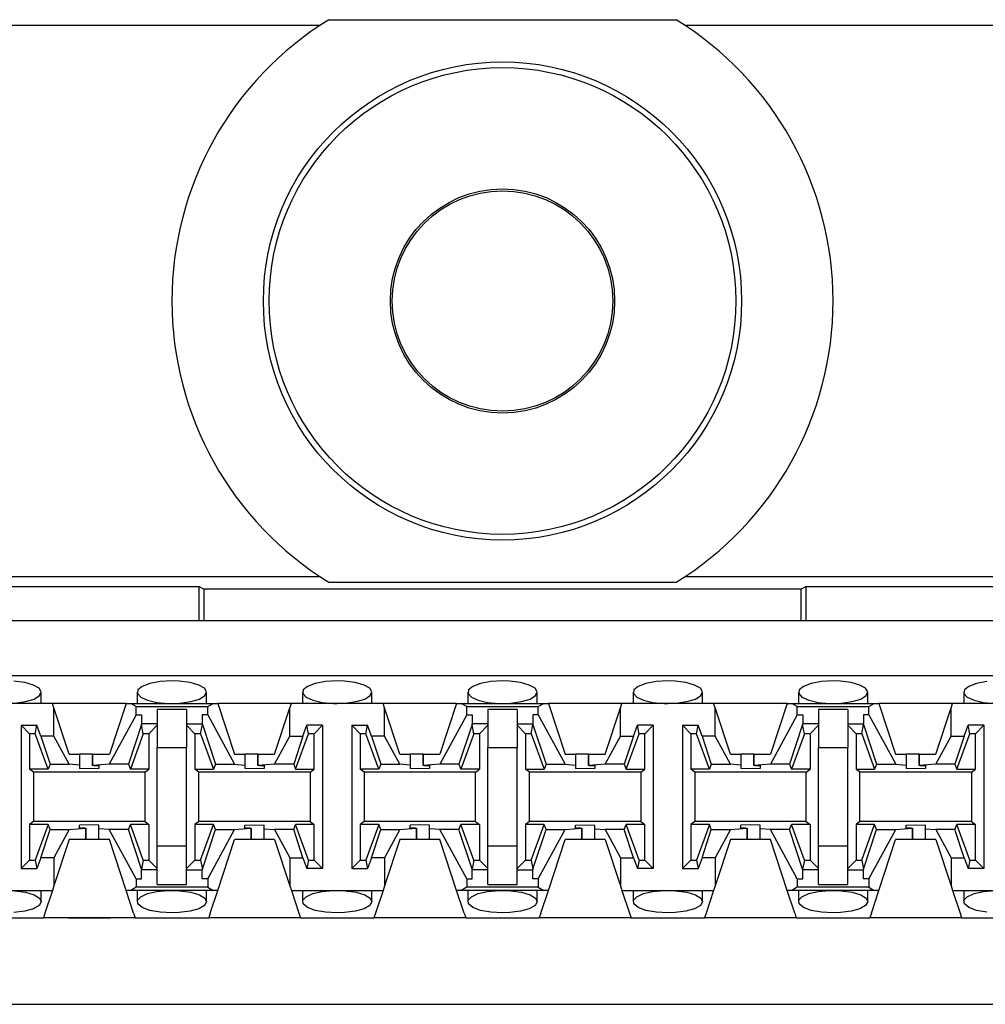
# Paper-space layout 'DRAWING1' of a CAD drawing. Extents: x 0 to 11, y 0 to 8.5.
# Drawn here: x 3.8 to 4, y 7.2 to 7.4 of the extents above; entities that cross this region are included whole.
import ezdxf

# ---------------------------------------------------------------- set-up
doc = ezdxf.new("R2010")
doc.units = 0
doc.header["$MEASUREMENT"] = 0
doc.layers.add('1', color=7, linetype='Continuous')

psp = doc.layouts.new('DRAWING1')

# ---------------------------------------------------------------- linework, layer by layer
at = {"layer": '1', "color": 4, "linetype": 'Continuous'}
for p, q in [((3.842948, 7.358787), (3.767641, 7.358787)), ((3.844707, 7.359912), (3.912497, 7.359912)), ((3.989563, 7.358787), (3.914256, 7.358787)), ((3.767641, 7.251287), (3.842948, 7.251287)), ((3.914256, 7.251287), (3.989563, 7.251287)), ((3.690561, 7.249305), (3.819393, 7.249305)), ((3.819393, 7.249305), (3.820309, 7.248847)), ((3.819393, 7.242649), (3.819393, 7.249305)), ((3.844707, 7.250161), (3.912497, 7.250161)), ((3.936895, 7.248847), (3.937811, 7.249305)), ((3.937811, 7.249305), (4.066643, 7.249305)), ((3.937811, 7.249305), (3.937811, 7.242649)), ((3.936895, 7.248847), (3.820309, 7.248847)), ((3.820309, 7.248847), (3.820309, 7.242649)), ((3.936895, 7.242649), (3.936895, 7.248847))]:
    psp.add_line(p, q, dxfattribs=at)
at = {"layer": '1', "color": 6, "linetype": 'Continuous'}
for p, q in [((4.695949, 7.242649), (3.061255, 7.242649)), ((4.695949, 7.231899), (3.061255, 7.231899)), ((3.785389, 7.230592), (3.783283, 7.230865)), ((3.787084, 7.230114), (3.785389, 7.230592)), ((3.7882, 7.229485), (3.787084, 7.230114)), ((3.809826, 7.230422), (3.808314, 7.229859)), ((3.811836, 7.230789), (3.809826, 7.230422)), ((3.814102, 7.230915), (3.811836, 7.230789)), ((3.815533, 7.230865), (3.814102, 7.230915)), ((3.817639, 7.230592), (3.815533, 7.230865)), ((3.819334, 7.230114), (3.817639, 7.230592)), ((3.82045, 7.229485), (3.819334, 7.230114)), ((3.842076, 7.230422), (3.840564, 7.229859)), ((3.844086, 7.230789), (3.842076, 7.230422)), ((3.846352, 7.230915), (3.844086, 7.230789)), ((3.847784, 7.230865), (3.846352, 7.230915)), ((3.849889, 7.230592), (3.847784, 7.230865)), ((3.851584, 7.230114), (3.849889, 7.230592)), ((3.8527, 7.229485), (3.851584, 7.230114)), ((3.874326, 7.230422), (3.872814, 7.229859)), ((3.876337, 7.230789), (3.874326, 7.230422)), ((3.878602, 7.230915), (3.876337, 7.230789)), ((3.880033, 7.230865), (3.878602, 7.230915)), ((3.882139, 7.230592), (3.880033, 7.230865)), ((3.883834, 7.230114), (3.882139, 7.230592)), ((3.88495, 7.229485), (3.883834, 7.230114)), ((3.906576, 7.230422), (3.905064, 7.229859)), ((3.908587, 7.230789), (3.906576, 7.230422)), ((3.910852, 7.230915), (3.908587, 7.230789)), ((3.912283, 7.230865), (3.910852, 7.230915)), ((3.914389, 7.230592), (3.912283, 7.230865)), ((3.916084, 7.230114), (3.914389, 7.230592)), ((3.9172, 7.229485), (3.916084, 7.230114)), ((3.938826, 7.230422), (3.937314, 7.229859)), ((3.940836, 7.230789), (3.938826, 7.230422)), ((3.943102, 7.230915), (3.940836, 7.230789)), ((3.944534, 7.230865), (3.943102, 7.230915)), ((3.946639, 7.230592), (3.944534, 7.230865)), ((3.948334, 7.230114), (3.946639, 7.230592)), ((3.94945, 7.229485), (3.948334, 7.230114)), ((3.971076, 7.230422), (3.969564, 7.229859)), ((3.973087, 7.230789), (3.971076, 7.230422)), ((3.788623, 7.22877), (3.7882, 7.229485)), ((3.788296, 7.228044), (3.788623, 7.22877)), ((3.788625, 7.226524), (3.788625, 7.22872)), ((3.807329, 7.228719), (3.807329, 7.226524)), ((3.807475, 7.229172), (3.807384, 7.228441)), ((3.807384, 7.228441), (3.808032, 7.227746)), ((3.808314, 7.229859), (3.807475, 7.229172)), ((3.820873, 7.22877), (3.82045, 7.229485)), ((3.820546, 7.228044), (3.820873, 7.22877)), ((3.820874, 7.226524), (3.820874, 7.22872)), ((3.839579, 7.228719), (3.839579, 7.226524)), ((3.839725, 7.229172), (3.839634, 7.228441)), ((3.839634, 7.228441), (3.840281, 7.227746)), ((3.840564, 7.229859), (3.839725, 7.229172)), ((3.853123, 7.22877), (3.8527, 7.229485)), ((3.852796, 7.228044), (3.853123, 7.22877)), ((3.853124, 7.226524), (3.853124, 7.22872)), ((3.87183, 7.228719), (3.87183, 7.226524)), ((3.871975, 7.229172), (3.871884, 7.228441)), ((3.871884, 7.228441), (3.872532, 7.227746)), ((3.872814, 7.229859), (3.871975, 7.229172)), ((3.885373, 7.22877), (3.88495, 7.229485)), ((3.885046, 7.228044), (3.885373, 7.22877)), ((3.885375, 7.226524), (3.885375, 7.22872)), ((3.904079, 7.228719), (3.904079, 7.226524)), ((3.904225, 7.229172), (3.904134, 7.228441)), ((3.904134, 7.228441), (3.904782, 7.227746)), ((3.905064, 7.229859), (3.904225, 7.229172)), ((3.917623, 7.22877), (3.9172, 7.229485)), ((3.917296, 7.228044), (3.917623, 7.22877)), ((3.917624, 7.226524), (3.917624, 7.22872)), ((3.936329, 7.228719), (3.936329, 7.226524)), ((3.936475, 7.229172), (3.936384, 7.228441)), ((3.936384, 7.228441), (3.937032, 7.227746)), ((3.937314, 7.229859), (3.936475, 7.229172)), ((3.949873, 7.22877), (3.94945, 7.229485)), ((3.949546, 7.228044), (3.949873, 7.22877)), ((3.949874, 7.226524), (3.949874, 7.22872)), ((3.96858, 7.228719), (3.96858, 7.226524)), ((3.968725, 7.229172), (3.968634, 7.228441)), ((3.968634, 7.228441), (3.969282, 7.227746)), ((3.969564, 7.229859), (3.968725, 7.229172)), ((3.790794, 7.226524), (3.77291, 7.226524)), ((3.78342, 7.226583), (3.785543, 7.226879)), ((3.785543, 7.226879), (3.787235, 7.227387)), ((3.787235, 7.227387), (3.788296, 7.228044)), ((3.80516, 7.226524), (3.790794, 7.226524)), ((3.791079, 7.225657), (3.790794, 7.226524)), ((3.80516, 7.226524), (3.801901, 7.216602)), ((3.80516, 7.226524), (3.80607, 7.226524)), ((3.80607, 7.226524), (3.822134, 7.226524)), ((3.807118, 7.225896), (3.80607, 7.226524)), ((3.808032, 7.227746), (3.809343, 7.227158)), ((3.809343, 7.227158), (3.811186, 7.226738)), ((3.811186, 7.226738), (3.813376, 7.226537)), ((3.813376, 7.226537), (3.814102, 7.226524)), ((3.814102, 7.226524), (3.81567, 7.226583)), ((3.81567, 7.226583), (3.817793, 7.226879)), ((3.817793, 7.226879), (3.819485, 7.227387)), ((3.819485, 7.227387), (3.820546, 7.228044)), ((3.821086, 7.225896), (3.822134, 7.226524)), ((3.822134, 7.226524), (3.823044, 7.226524)), ((3.83741, 7.226524), (3.823044, 7.226524)), ((3.823044, 7.226524), (3.826303, 7.216602)), ((3.837125, 7.225657), (3.83741, 7.226524)), ((3.855294, 7.226524), (3.83741, 7.226524)), ((3.840281, 7.227746), (3.841593, 7.227158)), ((3.841593, 7.227158), (3.843436, 7.226738)), ((3.843436, 7.226738), (3.845626, 7.226537)), ((3.845626, 7.226537), (3.846352, 7.226524)), ((3.846352, 7.226524), (3.84792, 7.226583)), ((3.84792, 7.226583), (3.850043, 7.226879)), ((3.850043, 7.226879), (3.851735, 7.227387)), ((3.851735, 7.227387), (3.852796, 7.228044)), ((3.86966, 7.226524), (3.855294, 7.226524)), ((3.855579, 7.225657), (3.855294, 7.226524)), ((3.86966, 7.226524), (3.866401, 7.216602)), ((3.86966, 7.226524), (3.87057, 7.226524)), ((3.87057, 7.226524), (3.886634, 7.226524)), ((3.871618, 7.225896), (3.87057, 7.226524)), ((3.872532, 7.227746), (3.873842, 7.227158)), ((3.873842, 7.227158), (3.875686, 7.226738)), ((3.875686, 7.226738), (3.877876, 7.226537)), ((3.877876, 7.226537), (3.878602, 7.226524)), ((3.878602, 7.226524), (3.88017, 7.226583)), ((3.88017, 7.226583), (3.882293, 7.226879)), ((3.882293, 7.226879), (3.883985, 7.227387)), ((3.883985, 7.227387), (3.885046, 7.228044)), ((3.885586, 7.225896), (3.886634, 7.226524)), ((3.886634, 7.226524), (3.887544, 7.226524)), ((3.90191, 7.226524), (3.887544, 7.226524)), ((3.887544, 7.226524), (3.890803, 7.216602)), ((3.901625, 7.225657), (3.90191, 7.226524)), ((3.919794, 7.226524), (3.90191, 7.226524)), ((3.904782, 7.227746), (3.906092, 7.227158)), ((3.906092, 7.227158), (3.907936, 7.226738)), ((3.907936, 7.226738), (3.910126, 7.226537)), ((3.910126, 7.226537), (3.910852, 7.226524)), ((3.910852, 7.226524), (3.91242, 7.226583)), ((3.91242, 7.226583), (3.914543, 7.226879)), ((3.914543, 7.226879), (3.916235, 7.227387)), ((3.916235, 7.227387), (3.917296, 7.228044)), ((3.93416, 7.226524), (3.919794, 7.226524)), ((3.920079, 7.225657), (3.919794, 7.226524)), ((3.93416, 7.226524), (3.930901, 7.216602)), ((3.93416, 7.226524), (3.93507, 7.226524)), ((3.93507, 7.226524), (3.951134, 7.226524)), ((3.936118, 7.225896), (3.93507, 7.226524)), ((3.937032, 7.227746), (3.938343, 7.227158)), ((3.938343, 7.227158), (3.940186, 7.226738)), ((3.940186, 7.226738), (3.942376, 7.226537)), ((3.942376, 7.226537), (3.943102, 7.226524)), ((3.943102, 7.226524), (3.94467, 7.226583)), ((3.94467, 7.226583), (3.946793, 7.226879)), ((3.946793, 7.226879), (3.948485, 7.227387)), ((3.948485, 7.227387), (3.949546, 7.228044)), ((3.950086, 7.225896), (3.951134, 7.226524)), ((3.951134, 7.226524), (3.952044, 7.226524)), ((3.96641, 7.226524), (3.952044, 7.226524)), ((3.952044, 7.226524), (3.955303, 7.216602)), ((3.966125, 7.225657), (3.96641, 7.226524)), ((3.984294, 7.226524), (3.96641, 7.226524)), ((3.969282, 7.227746), (3.970592, 7.227158)), ((3.970592, 7.227158), (3.972436, 7.226738)), ((3.972436, 7.226738), (3.974626, 7.226537)), ((3.794053, 7.216602), (3.791079, 7.225657)), ((3.791079, 7.220163), (3.791079, 7.225657)), ((3.807118, 7.224275), (3.801878, 7.214667)), ((3.807118, 7.224275), (3.807118, 7.225896)), ((3.807118, 7.225896), (3.821086, 7.225896)), ((3.807118, 7.224275), (3.808189, 7.224275)), ((3.808189, 7.224275), (3.808189, 7.222514)), ((3.816951, 7.225359), (3.811253, 7.225359)), ((3.811253, 7.225359), (3.811253, 7.222213)), ((3.816951, 7.225359), (3.816951, 7.222213)), ((3.820014, 7.224275), (3.820014, 7.222514)), ((3.821086, 7.224275), (3.820014, 7.224275)), ((3.821086, 7.224275), (3.821086, 7.225896)), ((3.821086, 7.224275), (3.826325, 7.214667)), ((3.834151, 7.216602), (3.837125, 7.225657)), ((3.837125, 7.220163), (3.837125, 7.225657)), ((3.858553, 7.216602), (3.855579, 7.225657)), ((3.855579, 7.220163), (3.855579, 7.225657)), ((3.871618, 7.224275), (3.866378, 7.214667)), ((3.871618, 7.224275), (3.871618, 7.225896)), ((3.871618, 7.225896), (3.885586, 7.225896)), ((3.871618, 7.224275), (3.872689, 7.224275)), ((3.872689, 7.224275), (3.872689, 7.222514)), ((3.881451, 7.225359), (3.875753, 7.225359)), ((3.875753, 7.225359), (3.875753, 7.222213)), ((3.881451, 7.225359), (3.881451, 7.222213)), ((3.884515, 7.224275), (3.884515, 7.222514)), ((3.885586, 7.224275), (3.884515, 7.224275)), ((3.885586, 7.224275), (3.885586, 7.225896)), ((3.885586, 7.224275), (3.890826, 7.214667)), ((3.898651, 7.216602), (3.901625, 7.225657)), ((3.901625, 7.220163), (3.901625, 7.225657)), ((3.923053, 7.216602), (3.920079, 7.225657)), ((3.920079, 7.220163), (3.920079, 7.225657)), ((3.936118, 7.224275), (3.930878, 7.214667)), ((3.936118, 7.224275), (3.936118, 7.225896)), ((3.936118, 7.225896), (3.950086, 7.225896)), ((3.936118, 7.224275), (3.937189, 7.224275)), ((3.937189, 7.224275), (3.937189, 7.222514)), ((3.945951, 7.225359), (3.940253, 7.225359)), ((3.940253, 7.225359), (3.940253, 7.222213)), ((3.945951, 7.225359), (3.945951, 7.222213)), ((3.949014, 7.224275), (3.949014, 7.222514)), ((3.950086, 7.224275), (3.949014, 7.224275)), ((3.950086, 7.224275), (3.950086, 7.225896)), ((3.950086, 7.224275), (3.955326, 7.214667)), ((3.963151, 7.216602), (3.966125, 7.225657)), ((3.966125, 7.220163), (3.966125, 7.225657)), ((3.808153, 7.222404), (3.805612, 7.214667)), ((3.808153, 7.222404), (3.808189, 7.222514)), ((3.808515, 7.220627), (3.808153, 7.222404)), ((3.811253, 7.222514), (3.808189, 7.222514)), ((3.816951, 7.222514), (3.820014, 7.222514)), ((3.819689, 7.220627), (3.82005, 7.222404)), ((3.82005, 7.222404), (3.820014, 7.222514)), ((3.82005, 7.222404), (3.822592, 7.214667)), ((3.872653, 7.222404), (3.870112, 7.214667)), ((3.872653, 7.222404), (3.872689, 7.222514)), ((3.873015, 7.220627), (3.872653, 7.222404)), ((3.875753, 7.222514), (3.872689, 7.222514)), ((3.881451, 7.222514), (3.884515, 7.222514)), ((3.884189, 7.220627), (3.884551, 7.222404)), ((3.884551, 7.222404), (3.884515, 7.222514)), ((3.884551, 7.222404), (3.887092, 7.214667)), ((3.937153, 7.222404), (3.934612, 7.214667)), ((3.937153, 7.222404), (3.937189, 7.222514)), ((3.937515, 7.220627), (3.937153, 7.222404)), ((3.940253, 7.222514), (3.937189, 7.222514)), ((3.945951, 7.222514), (3.949014, 7.222514)), ((3.948689, 7.220627), (3.94905, 7.222404)), ((3.94905, 7.222404), (3.949014, 7.222514)), ((3.94905, 7.222404), (3.951592, 7.214667)), ((3.784701, 7.222273), (3.784701, 7.1943)), ((3.784701, 7.222273), (3.787774, 7.222273)), ((3.786347, 7.220627), (3.784701, 7.222273)), ((3.787439, 7.220627), (3.786347, 7.220627)), ((3.786347, 7.220627), (3.786347, 7.213674)), ((3.787439, 7.220627), (3.787774, 7.222273)), ((3.789953, 7.213674), (3.787439, 7.220627)), ((3.788537, 7.220163), (3.787774, 7.222273)), ((3.808515, 7.220627), (3.806, 7.213674)), ((3.809607, 7.220627), (3.808515, 7.220627)), ((3.811253, 7.222273), (3.809607, 7.220627)), ((3.809607, 7.220627), (3.809607, 7.213674)), ((3.811253, 7.222213), (3.811253, 7.217924)), ((3.816951, 7.222273), (3.818597, 7.220627)), ((3.816951, 7.222213), (3.816951, 7.217924)), ((3.819689, 7.220627), (3.818597, 7.220627)), ((3.818597, 7.220627), (3.818597, 7.213674)), ((3.819689, 7.220627), (3.822204, 7.213674)), ((3.83825, 7.213674), (3.840765, 7.220627)), ((3.839667, 7.220163), (3.84043, 7.222273)), ((3.843503, 7.222273), (3.84043, 7.222273)), ((3.840765, 7.220627), (3.84043, 7.222273)), ((3.841857, 7.220627), (3.840765, 7.220627)), ((3.843503, 7.222273), (3.841857, 7.220627)), ((3.841857, 7.213674), (3.841857, 7.220627)), ((3.843503, 7.222273), (3.843503, 7.1943)), ((3.849201, 7.222273), (3.849201, 7.1943)), ((3.849201, 7.222273), (3.852274, 7.222273)), ((3.850847, 7.220627), (3.849201, 7.222273)), ((3.851939, 7.220627), (3.850847, 7.220627)), ((3.850847, 7.220627), (3.850847, 7.213674)), ((3.851939, 7.220627), (3.852274, 7.222273)), ((3.854454, 7.213674), (3.851939, 7.220627)), ((3.853037, 7.220163), (3.852274, 7.222273)), ((3.873015, 7.220627), (3.8705, 7.213674)), ((3.874107, 7.220627), (3.873015, 7.220627)), ((3.875753, 7.222273), (3.874107, 7.220627)), ((3.874107, 7.220627), (3.874107, 7.213674)), ((3.875753, 7.222213), (3.875753, 7.217924)), ((3.881451, 7.222273), (3.883097, 7.220627)), ((3.881451, 7.222213), (3.881451, 7.217924)), ((3.884189, 7.220627), (3.883097, 7.220627)), ((3.883097, 7.220627), (3.883097, 7.213674)), ((3.884189, 7.220627), (3.886703, 7.213674)), ((3.90275, 7.213674), (3.905265, 7.220627)), ((3.904167, 7.220163), (3.90493, 7.222273)), ((3.908003, 7.222273), (3.90493, 7.222273)), ((3.905265, 7.220627), (3.90493, 7.222273)), ((3.906357, 7.220627), (3.905265, 7.220627)), ((3.908003, 7.222273), (3.906357, 7.220627)), ((3.906357, 7.213674), (3.906357, 7.220627)), ((3.908003, 7.222273), (3.908003, 7.1943)), ((3.913701, 7.222273), (3.913701, 7.1943)), ((3.913701, 7.222273), (3.916774, 7.222273)), ((3.915347, 7.220627), (3.913701, 7.222273)), ((3.916439, 7.220627), (3.915347, 7.220627)), ((3.915347, 7.220627), (3.915347, 7.213674)), ((3.916439, 7.220627), (3.916774, 7.222273)), ((3.918954, 7.213674), (3.916439, 7.220627)), ((3.917537, 7.220163), (3.916774, 7.222273)), ((3.937515, 7.220627), (3.935, 7.213674)), ((3.938607, 7.220627), (3.937515, 7.220627)), ((3.940253, 7.222273), (3.938607, 7.220627)), ((3.938607, 7.220627), (3.938607, 7.213674)), ((3.940253, 7.222213), (3.940253, 7.217924)), ((3.945951, 7.222273), (3.947597, 7.220627)), ((3.945951, 7.222213), (3.945951, 7.217924)), ((3.948689, 7.220627), (3.947597, 7.220627)), ((3.947597, 7.220627), (3.947597, 7.213674)), ((3.948689, 7.220627), (3.951204, 7.213674)), ((3.96725, 7.213674), (3.969764, 7.220627)), ((3.968667, 7.220163), (3.96943, 7.222273)), ((3.972503, 7.222273), (3.96943, 7.222273)), ((3.969764, 7.220627), (3.96943, 7.222273)), ((3.970857, 7.220627), (3.969764, 7.220627)), ((3.972503, 7.222273), (3.970857, 7.220627)), ((3.970857, 7.213674), (3.970857, 7.220627)), ((3.972503, 7.222273), (3.972503, 7.1943)), ((3.791079, 7.220163), (3.788537, 7.220163)), ((3.788537, 7.220163), (3.790342, 7.214667)), ((3.794075, 7.214667), (3.791079, 7.220163)), ((3.834128, 7.214667), (3.837125, 7.220163)), ((3.837125, 7.220163), (3.839667, 7.220163)), ((3.839667, 7.220163), (3.837862, 7.214667)), ((3.855579, 7.220163), (3.853037, 7.220163)), ((3.853037, 7.220163), (3.854842, 7.214667)), ((3.858576, 7.214667), (3.855579, 7.220163)), ((3.898628, 7.214667), (3.901625, 7.220163)), ((3.901625, 7.220163), (3.904167, 7.220163)), ((3.904167, 7.220163), (3.902362, 7.214667)), ((3.920079, 7.220163), (3.917537, 7.220163)), ((3.917537, 7.220163), (3.919342, 7.214667)), ((3.923075, 7.214667), (3.920079, 7.220163)), ((3.963128, 7.214667), (3.966125, 7.220163)), ((3.966125, 7.220163), (3.968667, 7.220163)), ((3.968667, 7.220163), (3.966861, 7.214667)), ((3.794053, 7.216602), (3.796096, 7.216602)), ((3.796907, 7.216602), (3.796096, 7.216602)), ((3.796096, 7.216602), (3.796096, 7.214504)), ((3.798641, 7.216602), (3.796907, 7.216602)), ((3.798641, 7.216602), (3.798641, 7.214406)), ((3.798641, 7.216602), (3.798642, 7.216602)), ((3.798642, 7.216602), (3.801901, 7.216602)), ((3.798642, 7.214406), (3.798642, 7.216602)), ((3.811253, 7.217924), (3.816951, 7.217924)), ((3.811253, 7.198649), (3.811253, 7.217924)), ((3.816951, 7.198649), (3.816951, 7.217924)), ((3.826303, 7.216602), (3.828346, 7.216602)), ((3.829157, 7.216602), (3.828346, 7.216602)), ((3.828346, 7.216602), (3.828346, 7.214504)), ((3.830891, 7.216602), (3.829157, 7.216602)), ((3.830891, 7.216602), (3.830891, 7.214406)), ((3.830891, 7.216602), (3.830892, 7.216602)), ((3.830892, 7.216602), (3.830892, 7.216602)), ((3.830892, 7.216602), (3.834151, 7.216602)), ((3.830892, 7.214406), (3.830892, 7.216602)), ((3.858553, 7.216602), (3.860596, 7.216602)), ((3.861407, 7.216602), (3.860596, 7.216602)), ((3.860596, 7.216602), (3.860596, 7.214504)), ((3.863141, 7.216602), (3.861407, 7.216602)), ((3.863142, 7.216602), (3.863142, 7.214406)), ((3.863142, 7.216602), (3.863142, 7.216602)), ((3.863142, 7.216602), (3.866401, 7.216602)), ((3.863142, 7.214406), (3.863142, 7.216602)), ((3.875753, 7.217924), (3.881451, 7.217924)), ((3.875753, 7.198649), (3.875753, 7.217924)), ((3.881451, 7.198649), (3.881451, 7.217924)), ((3.890803, 7.216602), (3.892846, 7.216602)), ((3.893657, 7.216602), (3.892846, 7.216602)), ((3.892846, 7.216602), (3.892846, 7.214504)), ((3.895391, 7.216602), (3.893657, 7.216602)), ((3.895391, 7.216602), (3.895391, 7.214406)), ((3.895391, 7.216602), (3.895392, 7.216602)), ((3.895392, 7.216602), (3.898651, 7.216602)), ((3.895392, 7.214406), (3.895392, 7.216602)), ((3.923053, 7.216602), (3.925096, 7.216602)), ((3.925907, 7.216602), (3.925096, 7.216602)), ((3.925096, 7.216602), (3.925096, 7.214504)), ((3.927641, 7.216602), (3.925907, 7.216602)), ((3.927641, 7.216602), (3.927641, 7.214406)), ((3.927641, 7.216602), (3.927642, 7.216602)), ((3.927642, 7.216602), (3.927642, 7.216602)), ((3.927642, 7.216602), (3.930901, 7.216602)), ((3.927642, 7.214406), (3.927642, 7.216602)), ((3.940253, 7.217924), (3.945951, 7.217924)), ((3.940253, 7.198649), (3.940253, 7.217924)), ((3.945951, 7.198649), (3.945951, 7.217924)), ((3.955303, 7.216602), (3.957346, 7.216602)), ((3.958157, 7.216602), (3.957346, 7.216602)), ((3.957346, 7.216602), (3.957346, 7.214504)), ((3.959891, 7.216602), (3.958157, 7.216602)), ((3.959892, 7.216602), (3.959892, 7.214406)), ((3.959892, 7.216602), (3.959892, 7.216602)), ((3.959892, 7.216602), (3.963151, 7.216602)), ((3.959892, 7.214406), (3.959892, 7.216602)), ((3.789953, 7.213674), (3.786347, 7.213674)), ((3.787098, 7.213111), (3.786347, 7.213674)), ((3.808856, 7.213111), (3.787098, 7.213111)), ((3.787098, 7.213111), (3.787098, 7.203462)), ((3.790342, 7.214667), (3.789953, 7.213674)), ((3.790342, 7.214667), (3.794075, 7.214667)), ((3.796096, 7.214504), (3.794075, 7.214667)), ((3.796096, 7.214504), (3.796096, 7.213806)), ((3.797977, 7.213757), (3.796096, 7.213806)), ((3.799858, 7.213806), (3.797977, 7.213757)), ((3.801878, 7.214667), (3.798642, 7.214406)), ((3.798856, 7.2144), (3.798642, 7.214406)), ((3.798856, 7.2144), (3.799858, 7.2144)), ((3.799858, 7.2144), (3.799858, 7.213806)), ((3.805612, 7.214667), (3.801878, 7.214667)), ((3.805612, 7.214667), (3.806, 7.213674)), ((3.809607, 7.213674), (3.806, 7.213674)), ((3.808856, 7.213111), (3.809607, 7.213674)), ((3.808856, 7.203462), (3.808856, 7.213111)), ((3.818597, 7.213674), (3.822204, 7.213674)), ((3.819348, 7.213111), (3.818597, 7.213674)), ((3.841106, 7.213111), (3.819348, 7.213111)), ((3.819348, 7.203462), (3.819348, 7.213111)), ((3.822592, 7.214667), (3.822204, 7.213674)), ((3.822592, 7.214667), (3.826325, 7.214667)), ((3.826325, 7.214667), (3.828346, 7.214504)), ((3.828346, 7.214504), (3.828346, 7.213806)), ((3.830227, 7.213757), (3.828346, 7.213806)), ((3.832108, 7.213806), (3.830227, 7.213757)), ((3.834128, 7.214667), (3.830892, 7.214406)), ((3.831106, 7.2144), (3.830892, 7.214406)), ((3.831106, 7.2144), (3.832108, 7.2144)), ((3.832108, 7.2144), (3.832108, 7.213806)), ((3.837862, 7.214667), (3.834128, 7.214667)), ((3.837862, 7.214667), (3.83825, 7.213674)), ((3.83825, 7.213674), (3.841857, 7.213674)), ((3.841106, 7.213111), (3.841857, 7.213674)), ((3.841106, 7.213111), (3.841106, 7.203462)), ((3.854454, 7.213674), (3.850847, 7.213674)), ((3.851598, 7.213111), (3.850847, 7.213674)), ((3.873356, 7.213111), (3.851598, 7.213111)), ((3.851598, 7.213111), (3.851598, 7.203462)), ((3.854842, 7.214667), (3.854454, 7.213674)), ((3.854842, 7.214667), (3.858576, 7.214667)), ((3.860596, 7.214504), (3.858576, 7.214667)), ((3.860596, 7.214504), (3.860596, 7.213806)), ((3.862477, 7.213757), (3.860596, 7.213806)), ((3.864358, 7.213806), (3.862477, 7.213757)), ((3.866378, 7.214667), (3.863142, 7.214406)), ((3.863356, 7.2144), (3.863142, 7.214406)), ((3.863356, 7.2144), (3.864358, 7.2144)), ((3.864358, 7.2144), (3.864358, 7.213806)), ((3.870112, 7.214667), (3.866378, 7.214667)), ((3.870112, 7.214667), (3.8705, 7.213674)), ((3.874107, 7.213674), (3.8705, 7.213674)), ((3.873356, 7.213111), (3.874107, 7.213674)), ((3.873356, 7.203462), (3.873356, 7.213111)), ((3.883097, 7.213674), (3.886703, 7.213674)), ((3.883848, 7.213111), (3.883097, 7.213674)), ((3.905606, 7.213111), (3.883848, 7.213111)), ((3.883848, 7.203462), (3.883848, 7.213111)), ((3.887092, 7.214667), (3.886703, 7.213674)), ((3.887092, 7.214667), (3.890826, 7.214667)), ((3.890826, 7.214667), (3.892846, 7.214504)), ((3.892846, 7.214504), (3.892846, 7.213806)), ((3.894727, 7.213757), (3.892846, 7.213806)), ((3.896608, 7.213806), (3.894727, 7.213757)), ((3.898628, 7.214667), (3.895392, 7.214406)), ((3.895607, 7.2144), (3.895392, 7.214406)), ((3.895607, 7.2144), (3.896608, 7.2144)), ((3.896608, 7.2144), (3.896608, 7.213806)), ((3.902362, 7.214667), (3.898628, 7.214667)), ((3.902362, 7.214667), (3.90275, 7.213674)), ((3.90275, 7.213674), (3.906357, 7.213674)), ((3.905606, 7.213111), (3.906357, 7.213674)), ((3.905606, 7.213111), (3.905606, 7.203462)), ((3.918954, 7.213674), (3.915347, 7.213674)), ((3.916098, 7.213111), (3.915347, 7.213674)), ((3.937856, 7.213111), (3.916098, 7.213111)), ((3.916098, 7.213111), (3.916098, 7.203462)), ((3.919342, 7.214667), (3.918954, 7.213674)), ((3.919342, 7.214667), (3.923075, 7.214667)), ((3.925096, 7.214504), (3.923075, 7.214667)), ((3.925096, 7.214504), (3.925096, 7.213806)), ((3.926977, 7.213757), (3.925096, 7.213806)), ((3.928858, 7.213806), (3.926977, 7.213757)), ((3.930878, 7.214667), (3.927642, 7.214406)), ((3.927856, 7.2144), (3.927642, 7.214406)), ((3.927856, 7.2144), (3.928858, 7.2144)), ((3.928858, 7.2144), (3.928858, 7.213806)), ((3.934612, 7.214667), (3.930878, 7.214667)), ((3.934612, 7.214667), (3.935, 7.213674)), ((3.938607, 7.213674), (3.935, 7.213674)), ((3.937856, 7.213111), (3.938607, 7.213674)), ((3.937856, 7.203462), (3.937856, 7.213111)), ((3.947597, 7.213674), (3.951204, 7.213674)), ((3.948348, 7.213111), (3.947597, 7.213674)), ((3.970106, 7.213111), (3.948348, 7.213111)), ((3.948348, 7.203462), (3.948348, 7.213111)), ((3.951592, 7.214667), (3.951204, 7.213674)), ((3.951592, 7.214667), (3.955326, 7.214667)), ((3.955326, 7.214667), (3.957346, 7.214504)), ((3.957346, 7.214504), (3.957346, 7.213806)), ((3.959227, 7.213757), (3.957346, 7.213806)), ((3.961108, 7.213806), (3.959227, 7.213757)), ((3.963128, 7.214667), (3.959892, 7.214406)), ((3.960106, 7.2144), (3.959892, 7.214406)), ((3.960106, 7.2144), (3.961108, 7.2144)), ((3.961108, 7.2144), (3.961108, 7.213806)), ((3.966861, 7.214667), (3.963128, 7.214667)), ((3.966861, 7.214667), (3.96725, 7.213674)), ((3.96725, 7.213674), (3.970857, 7.213674)), ((3.970106, 7.213111), (3.970857, 7.213674)), ((3.970106, 7.213111), (3.970106, 7.203462)), ((3.787098, 7.203462), (3.786347, 7.202899)), ((3.808856, 7.203462), (3.787098, 7.203462)), ((3.808856, 7.203462), (3.809607, 7.202899)), ((3.819348, 7.203462), (3.818597, 7.202899)), ((3.841106, 7.203462), (3.819348, 7.203462)), ((3.841106, 7.203462), (3.841857, 7.202899)), ((3.851598, 7.203462), (3.850847, 7.202899)), ((3.873356, 7.203462), (3.851598, 7.203462)), ((3.873356, 7.203462), (3.874107, 7.202899)), ((3.883848, 7.203462), (3.883097, 7.202899)), ((3.905606, 7.203462), (3.883848, 7.203462)), ((3.905606, 7.203462), (3.906357, 7.202899)), ((3.916098, 7.203462), (3.915347, 7.202899)), ((3.937856, 7.203462), (3.916098, 7.203462)), ((3.937856, 7.203462), (3.938607, 7.202899)), ((3.948348, 7.203462), (3.947597, 7.202899)), ((3.970106, 7.203462), (3.948348, 7.203462)), ((3.970106, 7.203462), (3.970857, 7.202899)), ((3.789953, 7.202899), (3.786347, 7.202899)), ((3.786347, 7.202899), (3.786347, 7.195946)), ((3.789953, 7.202899), (3.787439, 7.195946)), ((3.788537, 7.19641), (3.790342, 7.201906)), ((3.790342, 7.201906), (3.789953, 7.202899)), ((3.790342, 7.201906), (3.794075, 7.201906)), ((3.794075, 7.201906), (3.791079, 7.19641)), ((3.794075, 7.201906), (3.797312, 7.202167)), ((3.797977, 7.202816), (3.796096, 7.202767)), ((3.796096, 7.202173), (3.796096, 7.202767)), ((3.797097, 7.202173), (3.796096, 7.202173)), ((3.797097, 7.202173), (3.797312, 7.202167)), ((3.797312, 7.199971), (3.797312, 7.202168)), ((3.797312, 7.202167), (3.797312, 7.199971)), ((3.799858, 7.202767), (3.797977, 7.202816)), ((3.799858, 7.202069), (3.799858, 7.202767)), ((3.801878, 7.201906), (3.799858, 7.202069)), ((3.799858, 7.199971), (3.799858, 7.202069)), ((3.805612, 7.201906), (3.801878, 7.201906)), ((3.807118, 7.192298), (3.801878, 7.201906)), ((3.805612, 7.201906), (3.806, 7.202899)), ((3.808153, 7.194169), (3.805612, 7.201906)), ((3.809607, 7.202899), (3.806, 7.202899)), ((3.808515, 7.195946), (3.806, 7.202899)), ((3.809607, 7.202899), (3.809607, 7.195946)), ((3.822204, 7.202899), (3.818597, 7.202899)), ((3.818597, 7.202899), (3.818597, 7.195946)), ((3.819689, 7.195946), (3.822204, 7.202899)), ((3.82005, 7.194169), (3.822592, 7.201906)), ((3.821086, 7.192298), (3.826325, 7.201906)), ((3.822592, 7.201906), (3.822204, 7.202899)), ((3.822592, 7.201906), (3.826325, 7.201906)), ((3.826325, 7.201906), (3.829562, 7.202167)), ((3.828346, 7.202767), (3.830227, 7.202816)), ((3.828346, 7.202173), (3.828346, 7.202767)), ((3.829347, 7.202173), (3.828346, 7.202173)), ((3.829347, 7.202173), (3.829562, 7.202167)), ((3.829562, 7.199971), (3.829562, 7.202168)), ((3.829562, 7.202167), (3.829562, 7.199971)), ((3.830227, 7.202816), (3.832108, 7.202767)), ((3.832108, 7.202069), (3.832108, 7.202767)), ((3.832108, 7.202069), (3.834128, 7.201906)), ((3.832108, 7.199971), (3.832108, 7.202069)), ((3.837862, 7.201906), (3.834128, 7.201906)), ((3.834128, 7.201906), (3.837125, 7.19641)), ((3.837862, 7.201906), (3.83825, 7.202899)), ((3.839667, 7.19641), (3.837862, 7.201906)), ((3.841857, 7.202899), (3.83825, 7.202899)), ((3.840765, 7.195946), (3.83825, 7.202899)), ((3.841857, 7.195946), (3.841857, 7.202899)), ((3.854454, 7.202899), (3.850847, 7.202899)), ((3.850847, 7.202899), (3.850847, 7.195946)), ((3.854454, 7.202899), (3.851939, 7.195946)), ((3.853037, 7.19641), (3.854842, 7.201906)), ((3.854842, 7.201906), (3.854454, 7.202899)), ((3.854842, 7.201906), (3.858576, 7.201906)), ((3.858576, 7.201906), (3.855579, 7.19641)), ((3.858576, 7.201906), (3.861812, 7.202167)), ((3.862477, 7.202816), (3.860596, 7.202767)), ((3.860596, 7.202173), (3.860596, 7.202767)), ((3.861598, 7.202173), (3.860596, 7.202173)), ((3.861598, 7.202173), (3.861812, 7.202167)), ((3.861812, 7.199971), (3.861812, 7.202168)), ((3.861812, 7.202167), (3.861812, 7.199971)), ((3.864358, 7.202767), (3.862477, 7.202816)), ((3.864358, 7.202069), (3.864358, 7.202767)), ((3.866378, 7.201906), (3.864358, 7.202069)), ((3.864358, 7.199971), (3.864358, 7.202069)), ((3.870112, 7.201906), (3.866378, 7.201906)), ((3.871618, 7.192298), (3.866378, 7.201906)), ((3.870112, 7.201906), (3.8705, 7.202899)), ((3.872653, 7.194169), (3.870112, 7.201906)), ((3.874107, 7.202899), (3.8705, 7.202899)), ((3.873015, 7.195946), (3.8705, 7.202899)), ((3.874107, 7.202899), (3.874107, 7.195946)), ((3.886703, 7.202899), (3.883097, 7.202899)), ((3.883097, 7.202899), (3.883097, 7.195946)), ((3.884189, 7.195946), (3.886703, 7.202899)), ((3.884551, 7.194169), (3.887092, 7.201906)), ((3.885586, 7.192298), (3.890826, 7.201906)), ((3.887092, 7.201906), (3.886703, 7.202899)), ((3.887092, 7.201906), (3.890826, 7.201906)), ((3.890826, 7.201906), (3.894062, 7.202167)), ((3.892846, 7.202767), (3.894727, 7.202816)), ((3.892846, 7.202173), (3.892846, 7.202767)), ((3.893847, 7.202173), (3.892846, 7.202173)), ((3.893847, 7.202173), (3.894062, 7.202167)), ((3.894062, 7.202167), (3.894062, 7.199971)), ((3.894063, 7.199971), (3.894063, 7.202168)), ((3.894727, 7.202816), (3.896608, 7.202767)), ((3.896608, 7.202069), (3.896608, 7.202767)), ((3.896608, 7.202069), (3.898628, 7.201906)), ((3.896608, 7.199971), (3.896608, 7.202069)), ((3.902362, 7.201906), (3.898628, 7.201906)), ((3.898628, 7.201906), (3.901625, 7.19641)), ((3.902362, 7.201906), (3.90275, 7.202899)), ((3.904167, 7.19641), (3.902362, 7.201906)), ((3.906357, 7.202899), (3.90275, 7.202899)), ((3.905265, 7.195946), (3.90275, 7.202899)), ((3.906357, 7.195946), (3.906357, 7.202899)), ((3.918954, 7.202899), (3.915347, 7.202899)), ((3.915347, 7.202899), (3.915347, 7.195946)), ((3.918954, 7.202899), (3.916439, 7.195946)), ((3.917537, 7.19641), (3.919342, 7.201906)), ((3.919342, 7.201906), (3.918954, 7.202899)), ((3.919342, 7.201906), (3.923075, 7.201906)), ((3.923075, 7.201906), (3.920079, 7.19641)), ((3.923075, 7.201906), (3.926312, 7.202167)), ((3.926977, 7.202816), (3.925096, 7.202767)), ((3.925096, 7.202173), (3.925096, 7.202767)), ((3.926097, 7.202173), (3.925096, 7.202173)), ((3.926097, 7.202173), (3.926312, 7.202167)), ((3.926312, 7.199971), (3.926312, 7.202168)), ((3.926312, 7.202167), (3.926312, 7.199971)), ((3.928858, 7.202767), (3.926977, 7.202816)), ((3.928858, 7.202069), (3.928858, 7.202767)), ((3.930878, 7.201906), (3.928858, 7.202069)), ((3.928858, 7.199971), (3.928858, 7.202069)), ((3.934612, 7.201906), (3.930878, 7.201906)), ((3.936118, 7.192298), (3.930878, 7.201906)), ((3.934612, 7.201906), (3.935, 7.202899)), ((3.937153, 7.194169), (3.934612, 7.201906)), ((3.938607, 7.202899), (3.935, 7.202899)), ((3.937515, 7.195946), (3.935, 7.202899)), ((3.938607, 7.202899), (3.938607, 7.195946)), ((3.951204, 7.202899), (3.947597, 7.202899)), ((3.947597, 7.202899), (3.947597, 7.195946)), ((3.948689, 7.195946), (3.951204, 7.202899)), ((3.94905, 7.194169), (3.951592, 7.201906)), ((3.950086, 7.192298), (3.955326, 7.201906)), ((3.951592, 7.201906), (3.951204, 7.202899)), ((3.951592, 7.201906), (3.955326, 7.201906)), ((3.955326, 7.201906), (3.958562, 7.202167)), ((3.957346, 7.202767), (3.959227, 7.202816)), ((3.957346, 7.202173), (3.957346, 7.202767)), ((3.958348, 7.202173), (3.957346, 7.202173)), ((3.958348, 7.202173), (3.958562, 7.202167)), ((3.958562, 7.199971), (3.958562, 7.202168)), ((3.958562, 7.202167), (3.958562, 7.199971)), ((3.959227, 7.202816), (3.961108, 7.202767)), ((3.961108, 7.202069), (3.961108, 7.202767)), ((3.961108, 7.202069), (3.963128, 7.201906)), ((3.961108, 7.199971), (3.961108, 7.202069)), ((3.966861, 7.201906), (3.963128, 7.201906)), ((3.963128, 7.201906), (3.966125, 7.19641)), ((3.966861, 7.201906), (3.96725, 7.202899)), ((3.968667, 7.19641), (3.966861, 7.201906)), ((3.970857, 7.202899), (3.96725, 7.202899)), ((3.969764, 7.195946), (3.96725, 7.202899)), ((3.970857, 7.195946), (3.970857, 7.202899)), ((3.794053, 7.199971), (3.791079, 7.190917)), ((3.797312, 7.199971), (3.794053, 7.199971)), ((3.799047, 7.199971), (3.797312, 7.199971)), ((3.797312, 7.199971), (3.797312, 7.199971)), ((3.797312, 7.199971), (3.797312, 7.199971)), ((3.799858, 7.199971), (3.799047, 7.199971)), ((3.801901, 7.199971), (3.799858, 7.199971)), ((3.80516, 7.190049), (3.801901, 7.199971)), ((3.823044, 7.190049), (3.826303, 7.199971)), ((3.829562, 7.199971), (3.826303, 7.199971)), ((3.831297, 7.199971), (3.829562, 7.199971)), ((3.829562, 7.199971), (3.829562, 7.199971)), ((3.832108, 7.199971), (3.831297, 7.199971)), ((3.834151, 7.199971), (3.832108, 7.199971)), ((3.834151, 7.199971), (3.837125, 7.190917)), ((3.858553, 7.199971), (3.855579, 7.190917)), ((3.861812, 7.199971), (3.858553, 7.199971)), ((3.861812, 7.199971), (3.861812, 7.199971)), ((3.863547, 7.199971), (3.861813, 7.199971)), ((3.864358, 7.199971), (3.863547, 7.199971)), ((3.866401, 7.199971), (3.864358, 7.199971)), ((3.86966, 7.190049), (3.866401, 7.199971)), ((3.887544, 7.190049), (3.890803, 7.199971)), ((3.894062, 7.199971), (3.890803, 7.199971)), ((3.894063, 7.199971), (3.894062, 7.199971)), ((3.894062, 7.199971), (3.894062, 7.199971)), ((3.895797, 7.199971), (3.894063, 7.199971)), ((3.896608, 7.199971), (3.895797, 7.199971)), ((3.898651, 7.199971), (3.896608, 7.199971)), ((3.898651, 7.199971), (3.901625, 7.190917)), ((3.923053, 7.199971), (3.920079, 7.190917)), ((3.926312, 7.199971), (3.923053, 7.199971)), ((3.928047, 7.199971), (3.926312, 7.199971)), ((3.926312, 7.199971), (3.926312, 7.199971)), ((3.928858, 7.199971), (3.928047, 7.199971)), ((3.930901, 7.199971), (3.928858, 7.199971)), ((3.93416, 7.190049), (3.930901, 7.199971)), ((3.952044, 7.190049), (3.955303, 7.199971)), ((3.958562, 7.199971), (3.955303, 7.199971)), ((3.958562, 7.199971), (3.958562, 7.199971)), ((3.960297, 7.199971), (3.958563, 7.199971)), ((3.961108, 7.199971), (3.960297, 7.199971)), ((3.963151, 7.199971), (3.961108, 7.199971)), ((3.963151, 7.199971), (3.966125, 7.190917)), ((3.811253, 7.19436), (3.811253, 7.198649)), ((3.816951, 7.198649), (3.811253, 7.198649)), ((3.816951, 7.19436), (3.816951, 7.198649)), ((3.875753, 7.19436), (3.875753, 7.198649)), ((3.881451, 7.198649), (3.875753, 7.198649)), ((3.881451, 7.19436), (3.881451, 7.198649)), ((3.940253, 7.19436), (3.940253, 7.198649)), ((3.945951, 7.198649), (3.940253, 7.198649)), ((3.945951, 7.19436), (3.945951, 7.198649)), ((3.786347, 7.195946), (3.784701, 7.1943)), ((3.786347, 7.195946), (3.787439, 7.195946)), ((3.787439, 7.195946), (3.787774, 7.1943)), ((3.788537, 7.19641), (3.787774, 7.1943)), ((3.791079, 7.19641), (3.788537, 7.19641)), ((3.791079, 7.19641), (3.791079, 7.190917)), ((3.808515, 7.195946), (3.808153, 7.194169)), ((3.808515, 7.195946), (3.809607, 7.195946)), ((3.811253, 7.1943), (3.809607, 7.195946)), ((3.816951, 7.1943), (3.818597, 7.195946)), ((3.818597, 7.195946), (3.819689, 7.195946)), ((3.819689, 7.195946), (3.82005, 7.194169)), ((3.837125, 7.19641), (3.839667, 7.19641)), ((3.837125, 7.19641), (3.837125, 7.190917)), ((3.839667, 7.19641), (3.84043, 7.1943)), ((3.840765, 7.195946), (3.84043, 7.1943)), ((3.840765, 7.195946), (3.841857, 7.195946)), ((3.841857, 7.195946), (3.843503, 7.1943)), ((3.850847, 7.195946), (3.849201, 7.1943)), ((3.850847, 7.195946), (3.851939, 7.195946)), ((3.851939, 7.195946), (3.852274, 7.1943)), ((3.853037, 7.19641), (3.852274, 7.1943)), ((3.855579, 7.19641), (3.853037, 7.19641)), ((3.855579, 7.19641), (3.855579, 7.190917)), ((3.873015, 7.195946), (3.872653, 7.194169)), ((3.873015, 7.195946), (3.874107, 7.195946)), ((3.875753, 7.1943), (3.874107, 7.195946)), ((3.881451, 7.1943), (3.883097, 7.195946)), ((3.883097, 7.195946), (3.884189, 7.195946)), ((3.884189, 7.195946), (3.884551, 7.194169)), ((3.901625, 7.19641), (3.904167, 7.19641)), ((3.901625, 7.19641), (3.901625, 7.190917)), ((3.904167, 7.19641), (3.90493, 7.1943)), ((3.905265, 7.195946), (3.90493, 7.1943)), ((3.905265, 7.195946), (3.906357, 7.195946)), ((3.906357, 7.195946), (3.908003, 7.1943)), ((3.915347, 7.195946), (3.913701, 7.1943)), ((3.915347, 7.195946), (3.916439, 7.195946)), ((3.916439, 7.195946), (3.916774, 7.1943)), ((3.917537, 7.19641), (3.916774, 7.1943)), ((3.920079, 7.19641), (3.917537, 7.19641)), ((3.920079, 7.19641), (3.920079, 7.190917)), ((3.937515, 7.195946), (3.937153, 7.194169)), ((3.937515, 7.195946), (3.938607, 7.195946)), ((3.940253, 7.1943), (3.938607, 7.195946)), ((3.945951, 7.1943), (3.947597, 7.195946)), ((3.947597, 7.195946), (3.948689, 7.195946)), ((3.948689, 7.195946), (3.94905, 7.194169)), ((3.966125, 7.19641), (3.968667, 7.19641)), ((3.966125, 7.19641), (3.966125, 7.190917)), ((3.968667, 7.19641), (3.96943, 7.1943)), ((3.969764, 7.195946), (3.96943, 7.1943)), ((3.969764, 7.195946), (3.970857, 7.195946)), ((3.970857, 7.195946), (3.972503, 7.1943)), ((3.784701, 7.1943), (3.787774, 7.1943)), ((3.808153, 7.194169), (3.808189, 7.194059)), ((3.808189, 7.192298), (3.808189, 7.194059)), ((3.811253, 7.194059), (3.808189, 7.194059)), ((3.811253, 7.191214), (3.811253, 7.19436)), ((3.816951, 7.191214), (3.816951, 7.19436)), ((3.816951, 7.194059), (3.820014, 7.194059)), ((3.82005, 7.194169), (3.820014, 7.194059)), ((3.820014, 7.192298), (3.820014, 7.194059)), ((3.843503, 7.1943), (3.84043, 7.1943)), ((3.849201, 7.1943), (3.852274, 7.1943)), ((3.872653, 7.194169), (3.872689, 7.194059)), ((3.872689, 7.192298), (3.872689, 7.194059)), ((3.875753, 7.194059), (3.872689, 7.194059)), ((3.875753, 7.191214), (3.875753, 7.19436)), ((3.881451, 7.191214), (3.881451, 7.19436)), ((3.881451, 7.194059), (3.884515, 7.194059)), ((3.884551, 7.194169), (3.884515, 7.194059)), ((3.884515, 7.192298), (3.884515, 7.194059)), ((3.908003, 7.1943), (3.90493, 7.1943)), ((3.913701, 7.1943), (3.916774, 7.1943)), ((3.937153, 7.194169), (3.937189, 7.194059)), ((3.937189, 7.192298), (3.937189, 7.194059)), ((3.940253, 7.194059), (3.937189, 7.194059)), ((3.940253, 7.191214), (3.940253, 7.19436)), ((3.945951, 7.191214), (3.945951, 7.19436)), ((3.945951, 7.194059), (3.949014, 7.194059)), ((3.94905, 7.194169), (3.949014, 7.194059)), ((3.949014, 7.192298), (3.949014, 7.194059)), ((3.972503, 7.1943), (3.96943, 7.1943)), ((3.807118, 7.192298), (3.808189, 7.192298)), ((3.807118, 7.192298), (3.807118, 7.190677)), ((3.821086, 7.192298), (3.820014, 7.192298)), ((3.821086, 7.192298), (3.821086, 7.190677)), ((3.871618, 7.192298), (3.872689, 7.192298)), ((3.871618, 7.192298), (3.871618, 7.190677)), ((3.885586, 7.192298), (3.884515, 7.192298)), ((3.885586, 7.192298), (3.885586, 7.190677)), ((3.936118, 7.192298), (3.937189, 7.192298)), ((3.936118, 7.192298), (3.936118, 7.190677)), ((3.950086, 7.192298), (3.949014, 7.192298)), ((3.950086, 7.192298), (3.950086, 7.190677)), ((3.77291, 7.190049), (3.790794, 7.190049)), ((3.78342, 7.18999), (3.785543, 7.189694)), ((3.788625, 7.187853), (3.788625, 7.190049)), ((3.790794, 7.190049), (3.789335, 7.185607)), ((3.791079, 7.190917), (3.790794, 7.190049)), ((3.806619, 7.185607), (3.80516, 7.190049)), ((3.80607, 7.190049), (3.80516, 7.190049)), ((3.807118, 7.190677), (3.80607, 7.190049)), ((3.822134, 7.190049), (3.80607, 7.190049)), ((3.821086, 7.190677), (3.807118, 7.190677)), ((3.807329, 7.190049), (3.807329, 7.187854)), ((3.809343, 7.189415), (3.811186, 7.189835)), ((3.811186, 7.189835), (3.813376, 7.190036)), ((3.811253, 7.191214), (3.816951, 7.191214)), ((3.813376, 7.190036), (3.814102, 7.190049)), ((3.814102, 7.190049), (3.81567, 7.18999)), ((3.81567, 7.18999), (3.817793, 7.189694)), ((3.820874, 7.187853), (3.820874, 7.190049)), ((3.821086, 7.190677), (3.822134, 7.190049)), ((3.821585, 7.185607), (3.823044, 7.190049)), ((3.823044, 7.190049), (3.822134, 7.190049)), ((3.837125, 7.190917), (3.83741, 7.190049)), ((3.83741, 7.190049), (3.838869, 7.185607)), ((3.83741, 7.190049), (3.855294, 7.190049)), ((3.839579, 7.190049), (3.839579, 7.187854)), ((3.841593, 7.189415), (3.843436, 7.189835)), ((3.843436, 7.189835), (3.845626, 7.190036)), ((3.845626, 7.190036), (3.846352, 7.190049)), ((3.846352, 7.190049), (3.84792, 7.18999)), ((3.84792, 7.18999), (3.850043, 7.189694)), ((3.853124, 7.187853), (3.853124, 7.190049)), ((3.855294, 7.190049), (3.853835, 7.185607)), ((3.855579, 7.190917), (3.855294, 7.190049)), ((3.871119, 7.185607), (3.86966, 7.190049)), ((3.87057, 7.190049), (3.86966, 7.190049)), ((3.871618, 7.190677), (3.87057, 7.190049)), ((3.886634, 7.190049), (3.87057, 7.190049)), ((3.885586, 7.190677), (3.871618, 7.190677)), ((3.87183, 7.190049), (3.87183, 7.187854)), ((3.873842, 7.189415), (3.875686, 7.189835)), ((3.875686, 7.189835), (3.877876, 7.190036)), ((3.875753, 7.191214), (3.881451, 7.191214)), ((3.877876, 7.190036), (3.878602, 7.190049)), ((3.878602, 7.190049), (3.88017, 7.18999)), ((3.88017, 7.18999), (3.882293, 7.189694)), ((3.885375, 7.187853), (3.885375, 7.190049)), ((3.885586, 7.190677), (3.886634, 7.190049)), ((3.886085, 7.185607), (3.887544, 7.190049)), ((3.887544, 7.190049), (3.886634, 7.190049)), ((3.901625, 7.190917), (3.90191, 7.190049)), ((3.90191, 7.190049), (3.903369, 7.185607)), ((3.90191, 7.190049), (3.919794, 7.190049)), ((3.904079, 7.190049), (3.904079, 7.187854)), ((3.906092, 7.189415), (3.907936, 7.189835)), ((3.907936, 7.189835), (3.910126, 7.190036)), ((3.910126, 7.190036), (3.910852, 7.190049)), ((3.910852, 7.190049), (3.91242, 7.18999)), ((3.91242, 7.18999), (3.914543, 7.189694)), ((3.917624, 7.187853), (3.917624, 7.190049)), ((3.919794, 7.190049), (3.918335, 7.185607)), ((3.920079, 7.190917), (3.919794, 7.190049)), ((3.935619, 7.185607), (3.93416, 7.190049)), ((3.93507, 7.190049), (3.93416, 7.190049)), ((3.936118, 7.190677), (3.93507, 7.190049)), ((3.951134, 7.190049), (3.93507, 7.190049)), ((3.950086, 7.190677), (3.936118, 7.190677)), ((3.936329, 7.190049), (3.936329, 7.187854)), ((3.938343, 7.189415), (3.940186, 7.189835)), ((3.940186, 7.189835), (3.942376, 7.190036)), ((3.940253, 7.191214), (3.945951, 7.191214)), ((3.942376, 7.190036), (3.943102, 7.190049)), ((3.943102, 7.190049), (3.94467, 7.18999)), ((3.94467, 7.18999), (3.946793, 7.189694)), ((3.949874, 7.187853), (3.949874, 7.190049)), ((3.950086, 7.190677), (3.951134, 7.190049)), ((3.950585, 7.185607), (3.952044, 7.190049)), ((3.952044, 7.190049), (3.951134, 7.190049)), ((3.966125, 7.190917), (3.96641, 7.190049)), ((3.96641, 7.190049), (3.967869, 7.185607)), ((3.96641, 7.190049), (3.984294, 7.190049)), ((3.96858, 7.190049), (3.96858, 7.187854)), ((3.970592, 7.189415), (3.972436, 7.189835)), ((3.972436, 7.189835), (3.974626, 7.190036)), ((3.785543, 7.189694), (3.787235, 7.189186)), ((3.787235, 7.189186), (3.788296, 7.188529)), ((3.788623, 7.187803), (3.7882, 7.187088)), ((3.788296, 7.188529), (3.788623, 7.187803)), ((3.807384, 7.188132), (3.808032, 7.188827)), ((3.807475, 7.187401), (3.807384, 7.188132)), ((3.808032, 7.188827), (3.809343, 7.189415)), ((3.817793, 7.189694), (3.819485, 7.189186)), ((3.819485, 7.189186), (3.820546, 7.188529)), ((3.820873, 7.187803), (3.82045, 7.187088)), ((3.820546, 7.188529), (3.820873, 7.187803)), ((3.839634, 7.188132), (3.840281, 7.188827)), ((3.839725, 7.187401), (3.839634, 7.188132)), ((3.840281, 7.188827), (3.841593, 7.189415)), ((3.850043, 7.189694), (3.851735, 7.189186)), ((3.851735, 7.189186), (3.852796, 7.188529)), ((3.853123, 7.187803), (3.8527, 7.187088)), ((3.852796, 7.188529), (3.853123, 7.187803)), ((3.871884, 7.188132), (3.872532, 7.188827)), ((3.871975, 7.187401), (3.871884, 7.188132)), ((3.872532, 7.188827), (3.873842, 7.189415)), ((3.882293, 7.189694), (3.883985, 7.189186)), ((3.883985, 7.189186), (3.885046, 7.188529)), ((3.885373, 7.187803), (3.88495, 7.187088)), ((3.885046, 7.188529), (3.885373, 7.187803)), ((3.904134, 7.188132), (3.904782, 7.188827)), ((3.904225, 7.187401), (3.904134, 7.188132)), ((3.904782, 7.188827), (3.906092, 7.189415)), ((3.914543, 7.189694), (3.916235, 7.189186)), ((3.916235, 7.189186), (3.917296, 7.188529)), ((3.917623, 7.187803), (3.9172, 7.187088)), ((3.917296, 7.188529), (3.917623, 7.187803)), ((3.936384, 7.188132), (3.937032, 7.188827)), ((3.936475, 7.187401), (3.936384, 7.188132)), ((3.937032, 7.188827), (3.938343, 7.189415)), ((3.946793, 7.189694), (3.948485, 7.189186)), ((3.948485, 7.189186), (3.949546, 7.188529)), ((3.949873, 7.187803), (3.94945, 7.187088)), ((3.949546, 7.188529), (3.949873, 7.187803)), ((3.968634, 7.188132), (3.969282, 7.188827)), ((3.968725, 7.187401), (3.968634, 7.188132)), ((3.969282, 7.188827), (3.970592, 7.189415)), ((3.785389, 7.185981), (3.783283, 7.185708)), ((3.787084, 7.18646), (3.785389, 7.185981)), ((3.7882, 7.187088), (3.787084, 7.18646)), ((3.808314, 7.186714), (3.807475, 7.187401)), ((3.809826, 7.186151), (3.808314, 7.186714)), ((3.811836, 7.185784), (3.809826, 7.186151)), ((3.817639, 7.185981), (3.815533, 7.185708)), ((3.819334, 7.18646), (3.817639, 7.185981)), ((3.82045, 7.187088), (3.819334, 7.18646)), ((3.840564, 7.186714), (3.839725, 7.187401)), ((3.842076, 7.186151), (3.840564, 7.186714)), ((3.844086, 7.185784), (3.842076, 7.186151)), ((3.849889, 7.185981), (3.847784, 7.185708)), ((3.851584, 7.18646), (3.849889, 7.185981)), ((3.8527, 7.187088), (3.851584, 7.18646)), ((3.872814, 7.186714), (3.871975, 7.187401)), ((3.874326, 7.186151), (3.872814, 7.186714)), ((3.876337, 7.185784), (3.874326, 7.186151)), ((3.882139, 7.185981), (3.880033, 7.185708)), ((3.883834, 7.18646), (3.882139, 7.185981)), ((3.88495, 7.187088), (3.883834, 7.18646)), ((3.905064, 7.186714), (3.904225, 7.187401)), ((3.906576, 7.186151), (3.905064, 7.186714)), ((3.908587, 7.185784), (3.906576, 7.186151)), ((3.914389, 7.185981), (3.912283, 7.185708)), ((3.916084, 7.18646), (3.914389, 7.185981)), ((3.9172, 7.187088), (3.916084, 7.18646)), ((3.937314, 7.186714), (3.936475, 7.187401)), ((3.938826, 7.186151), (3.937314, 7.186714)), ((3.940836, 7.185784), (3.938826, 7.186151)), ((3.946639, 7.185981), (3.944534, 7.185708)), ((3.948334, 7.18646), (3.946639, 7.185981)), ((3.94945, 7.187088), (3.948334, 7.18646)), ((3.969564, 7.186714), (3.968725, 7.187401)), ((3.971076, 7.186151), (3.969564, 7.186714)), ((3.973087, 7.185784), (3.971076, 7.186151)), ((3.774676, 7.184674), (3.789028, 7.184674)), ((3.789335, 7.185607), (3.789028, 7.184674)), ((3.806926, 7.184674), (3.789028, 7.184674)), ((3.806619, 7.185607), (3.806926, 7.184674)), ((3.806926, 7.184674), (3.821278, 7.184674)), ((3.814102, 7.185658), (3.811836, 7.185784)), ((3.815533, 7.185708), (3.814102, 7.185658)), ((3.821585, 7.185607), (3.821278, 7.184674)), ((3.839176, 7.184674), (3.821278, 7.184674)), ((3.838869, 7.185607), (3.839176, 7.184674)), ((3.839176, 7.184674), (3.853528, 7.184674)), ((3.846352, 7.185658), (3.844086, 7.185784)), ((3.847784, 7.185708), (3.846352, 7.185658)), ((3.853835, 7.185607), (3.853528, 7.184674)), ((3.871426, 7.184674), (3.853528, 7.184674)), ((3.871119, 7.185607), (3.871426, 7.184674)), ((3.871426, 7.184674), (3.885778, 7.184674)), ((3.878602, 7.185658), (3.876337, 7.185784)), ((3.880033, 7.185708), (3.878602, 7.185658)), ((3.886085, 7.185607), (3.885778, 7.184674)), ((3.903676, 7.184674), (3.885778, 7.184674)), ((3.903369, 7.185607), (3.903676, 7.184674)), ((3.903676, 7.184674), (3.918028, 7.184674)), ((3.910852, 7.185658), (3.908587, 7.185784)), ((3.912283, 7.185708), (3.910852, 7.185658)), ((3.918335, 7.185607), (3.918028, 7.184674)), ((3.935926, 7.184674), (3.918028, 7.184674)), ((3.935619, 7.185607), (3.935926, 7.184674)), ((3.935926, 7.184674), (3.950278, 7.184674)), ((3.943102, 7.185658), (3.940836, 7.185784)), ((3.944534, 7.185708), (3.943102, 7.185658)), ((3.950585, 7.185607), (3.950278, 7.184674)), ((3.968176, 7.184674), (3.950278, 7.184674)), ((3.967869, 7.185607), (3.968176, 7.184674)), ((3.968176, 7.184674), (3.982528, 7.184674)), ((3.053271, 7.167829), (4.703933, 7.167829))]:
    psp.add_line(p, q, dxfattribs=at)
at = {"layer": '1', "color": 3, "linetype": 'Continuous'}
for p, q in [((3.797977, 7.184674), (3.793892, 7.184674)), ((3.793892, 7.184674), (3.797977, 7.184674)), ((3.797977, 7.184674), (3.796022, 7.184674)), ((3.796022, 7.184674), (3.799932, 7.184674)), ((3.799932, 7.184674), (3.797977, 7.184674)), ((3.797977, 7.184674), (3.802062, 7.184674)), ((3.802062, 7.184674), (3.797977, 7.184674))]:
    psp.add_line(p, q, dxfattribs=at)
at = {"layer": '1', "color": 4, "linetype": 'Continuous'}
for radius in [0.046651, 0.045525, 0.021875, 0.0215]:
    psp.add_circle((3.878602, 7.305037), radius, dxfattribs=at)
for start, end in [(121.702475, 238.297525), (301.702475, 418.297525)]:
    psp.add_arc((3.878602, 7.305037), 0.0645, start, end, dxfattribs=at)

doc.saveas('drawing.dxf')
